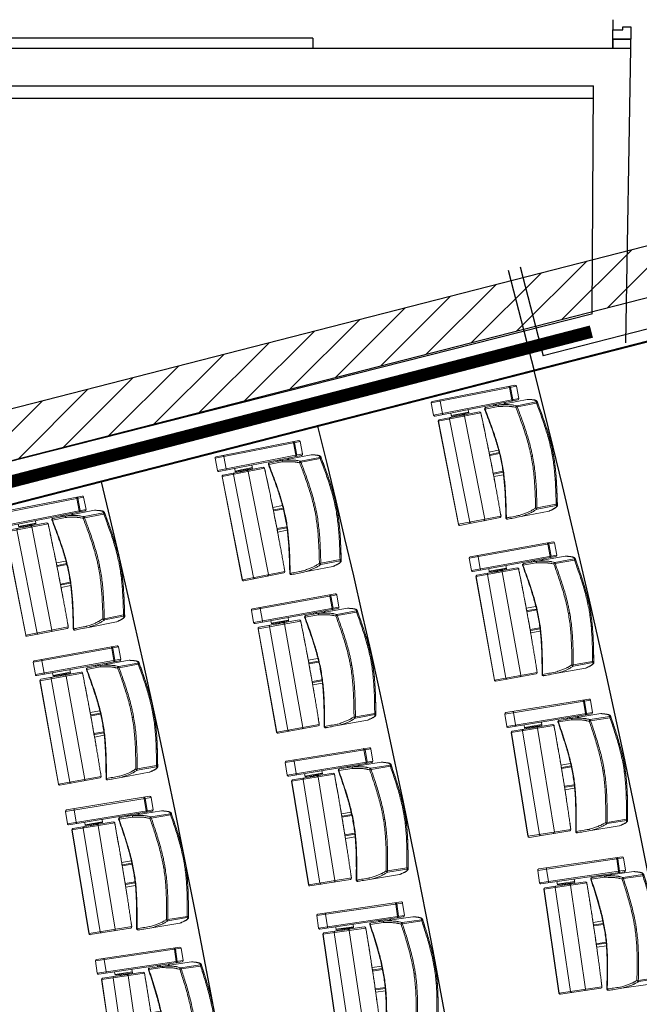
# Model space of a CAD drawing. Units: millimetres. Extents: x -8299 to 55816, y -7189 to 35898.
# Drawn here: x 33249 to 35725, y 21669 to 25605 of the extents above; entities that cross this region are included whole.
import ezdxf

# ---------------------------------------------------------------- set-up
doc = ezdxf.new("R2010")
doc.units = ezdxf.units.MM
doc.layers.add('18GS Sièges', color=7, linetype='Continuous', true_color=0xd966ff)
doc.layers.add('19GS Batiment Niveau 0', color=250, linetype='Continuous')
doc.layers.add('GS Salle', color=200, linetype='Continuous')

# ---------------------------------------------------------------- blocks, each defined once
blk = doc.blocks.new('19GS_BATIMENT_NIVEAU_0')
at = {"layer": '19GS Batiment Niveau 0', "linetype": 'Continuous'}
h = blk.add_hatch(dxfattribs=at)
h.set_pattern_fill('ANSI31', color=256, style=0, pattern_type=2)
h.set_pattern_definition([(45, (-17715.14, -33978.4), (-67.35192, 67.35192), [])])
h.paths.add_polyline_path([(6468.7, 9208), (12740.2, 10815.7), (12733.5, 11020.4), (6419, 9401.7)], flags=0)
for p, q in [((10510.3, 11389.8), (10510.3, 11349.8)), ((10510.3, 11311.8), (10510.3, 11349.8)), ((10510.3, 11349.8), (10550.3, 11349.8)), ((10550.3, 11349.8), (10550.3, 11361.8)), ((10550.3, 11361.8), (10582.3, 11361.8)), ((10582.3, 11361.8), (10582.3, 11311.8)), ((9310.3, 11315.9), (4754.2, 11315.9)), ((9310.3, 11315.9), (9310.3, 11275.9)), ((10510.3, 11275.9), (10510.3, 11315.9)), ((10582.3, 11311.8), (10510.3, 11311.8)), ((10510.3, 11311.8), (10582.3, 11311.8)), ((10510.3, 11311.8), (10510.3, 11275.9)), ((10582.3, 11275.9), (10582.3, 11311.8)), ((3564.5, 11275.9), (10510.3, 11275.9)), ((10510.3, 11275.9), (10582.3, 11275.9)), ((10562.3, 10097.6), (10582.3, 11275.9)), ((3448.2, 11125.9), (10432.3, 11125.9)), ((10427.7, 10212.6), (10432.8, 11125.9)), ((3448.2, 11075.9), (10432.6, 11075.9)), ((12790.3, 10653.9), (868.7, 7597.7))]:
    blk.add_line(p, q, dxfattribs=at)
at = {"layer": '19GS Batiment Niveau 0', "linetype": 'Continuous', "flags": 128}
for points in [[(12717.4, 11016.3), (6419, 9401.7)], [(6468.7, 9208), (12726.2, 10812.1)], [(10424.5, 10212.6), (2642, 8238.6)]]:
    blk.add_lwpolyline(points, dxfattribs=at)
at = {"layer": '19GS Batiment Niveau 0', "color": 7, "const_width": 50}
blk.add_lwpolyline([(2715.2, 8149), (10424.1, 10143)], dxfattribs=at)
blk = doc.blocks.new('Siège-1')
at = {"layer": '18GS Sièges', "color": 201, "linetype": 'Continuous', "lineweight": 15, "true_color": 0xe8a3ff}
for p, q in [((-71, -61.1), (-411.1, -127.7)), ((-407.2, -121.8), (-76.8, -57.2)), ((-100, -61.7), (-99.8, -61.8)), ((-99.8, -61.8), (-99.5, -62)), ((-99.5, -62), (-99.3, -62.4)), ((-99.3, -62.4), (-99, -63)), ((-99, -63), (-98.8, -63.7)), ((-98.8, -63.7), (-98.5, -64.6)), ((-98.5, -64.6), (-98.3, -65.5)), ((-98.3, -65.5), (-98.1, -66.4)), ((-88.5, -115.5), (-98.1, -66.4)), ((-94.1, -65.7), (-84.5, -114.7)), ((-61.4, -110.2), (-71, -61.1)), ((-71, -61.1), (-70.9, -61.1)), ((-70.9, -61.1), (-61.3, -110.2)), ((-401.5, -176.8), (-61.4, -110.2)), ((-65.3, -116), (-395.6, -180.7)), ((-378, -116.1), (-377.8, -116.2)), ((-377.8, -116.2), (-377.5, -116.4)), ((-377.5, -116.4), (-377.3, -116.8)), ((-377.3, -116.8), (-377, -117.4)), ((-377, -117.4), (-376.8, -118.1)), ((-27.6, -113.8), (-192.5, -146.1)), ((-88.5, -115.5), (-88.3, -116.5)), ((-88.3, -116.5), (-88.2, -117.4)), ((-88.2, -117.4), (-88.1, -118.3)), ((-61.3, -110.2), (-61.4, -110.2)), ((-26.5, -113.7), (-27.6, -113.8)), ((-27.6, -113.8), (-27.6, -113.8)), ((-411.1, -127.7), (-401.5, -176.8)), ((-376.8, -118.1), (-376.5, -119)), ((-376.5, -119), (-376.3, -119.9)), ((-376.3, -119.9), (-376.1, -120.8)), ((-376.1, -120.8), (-366.5, -169.9)), ((-261.4, -168.2), (-264, -154.9)), ((-197.7, -153), (-197.7, -153)), ((-197.7, -153), (-197.4, -153)), ((-197.4, -153), (-196, -152.7)), ((-196, -152.7), (-143, -142.3)), ((-196, -152.7), (-196, -152.7)), ((-196, -152.7), (-196, -152.7)), ((-162.9, -135.2), (-162, -140.1)), ((-161.4, -134.9), (-160.5, -139.8)), ((-160.7, -134.7), (-159.8, -139.6)), ((-159.7, -139.6), (-160.7, -134.7)), ((-153.7, -138.5), (-154.7, -133.5)), ((-149.1, -137.6), (-150.1, -132.6)), ((-139.6, -135.7), (-139.5, -135.7)), ((-118.3, -131.5), (-119.2, -126.6)), ((-115.1, -130.9), (-116.1, -126)), ((-88.3, -120.5), (-88.4, -120.6)), ((-88.2, -120.1), (-88.3, -120.5)), ((-88.1, -119.7), (-88.2, -120.1)), ((-88.1, -118.3), (-88.1, -119)), ((-88.1, -119), (-88.1, -119.7)), ((7.8, -124.1), (-69, -139.1)), ((-67.5, -143.9), (9.3, -128.9)), ((13.4, -127.2), (12.9, -125.3)), ((-213.1, -167.9), (-383.3, -201.2)), ((-379.3, -195.3), (-218.9, -163.9)), ((-366.5, -169.9), (-366.3, -170.9)), ((-366.3, -174.9), (-366.4, -175)), ((-366.3, -170.9), (-366.2, -171.8)), ((-366.1, -174.6), (-366.3, -174.9)), ((-366.2, -171.8), (-366.1, -172.7)), ((-366.1, -172.7), (-366.1, -173.4)), ((-366.1, -173.4), (-366.1, -174.1)), ((-366.1, -174.1), (-366.1, -174.6)), ((-257.1, -604.5), (-337.7, -192.3)), ((-332.7, -168.4), (-330.1, -181.6)), ((-330.7, -178.7), (-262, -165.2)), ((-330.1, -181.6), (-310.6, -177.8)), ((-311.1, -175.3), (-307.9, -174.6)), ((-311, -175.8), (-307.9, -174.6)), ((-309.9, -181.3), (-311, -175.8)), ((-310.2, -181.5), (-311, -182)), ((-310.2, -181.6), (-310.2, -181.6)), ((-298.3, -172.8), (-307.9, -174.6)), ((-304.6, -174.6), (-301.5, -173.4)), ((-303.5, -180.1), (-304.6, -174.6)), ((-297.1, -178.8), (-298.2, -173.3)), ((-297.8, -175.3), (-261.4, -168.2)), ((-295.9, -179), (-296.8, -178.9)), ((-296.8, -179), (-296.8, -178.9)), ((-291.4, -178.1), (-292.2, -174.2)), ((-286.5, -177.2), (-287.3, -173.3)), ((-284.8, -176.8), (-285.5, -172.9)), ((-281, -175.7), (-281.7, -172.2)), ((-197.5, -592.8), (-278.2, -180.6)), ((-277.1, -174.9), (-277.8, -171.4)), ((-213, -167.8), (-213.1, -167.9)), ((-207.9, -192), (-213.1, -167.9)), ((-213, -167.8), (-213, -167.8)), ((-202.7, -216), (-207.9, -192)), ((-383.3, -201.2), (-302.6, -613.4)), ((-382.5, -201.1), (-301.8, -613.2)), ((-197.6, -240.2), (-202.7, -216)), ((-192.6, -264.4), (-197.6, -240.2)), ((-182.7, -312.9), (-187.6, -288.6)), ((-177.8, -337.1), (-182.7, -312.9)), ((-141.8, -317), (-180.3, -324.5)), ((-173, -361.4), (-177.8, -337.1)), ((-177.5, -338.3), (-138.3, -330.6)), ((-176.1, -333.9), (-139.3, -326.7)), ((-11.5, -342.4), (-6.6, -341.5)), ((-168.2, -385.7), (-173, -361.4)), ((-163.5, -410.1), (-168.2, -385.7)), ((-163.7, -408.9), (-124.5, -401.2)), ((-158.9, -434.4), (-163.5, -410.1)), ((-161.1, -422.7), (-122.6, -415.1)), ((-160.7, -412.4), (-123.9, -405.2)), ((-154.3, -458.7), (-158.9, -434.4)), ((88.3, -532.4), (11.5, -547.4)), ((11.9, -552.4), (88.7, -537.4)), ((92.9, -533.4), (92.7, -532.4)), ((93, -534.3), (92.9, -533.4)), ((-301.8, -613.2), (-132.4, -580.1)), ((-136.3, -585.9), (-296.7, -617.3)), ((-132.4, -580.1), (-136.7, -555.9)), ((-132.3, -580.2), (-132.4, -580.1)), ((-132.3, -580.2), (-132.3, -580.2)), ((59.8, -560.3), (-52.1, -582.2))]:
    blk.add_line(p, q, dxfattribs=at)
for centre, radius, start, end in [((-99, -66.6), 4.98, 10.845, 100.8427), ((-75.9, -62.1), 4.98, 10.8451, 100.8427), ((-75.8, -62.1), 5, 11.0742, 101.0742), ((-89.4, -115.7), 4.98, 281.3056, 11.3037), ((-66.2, -111.2), 4.98, 281.3056, 11.3035), ((-66.2, -111.1), 5, 281.0742, 11.0742), ((-406.2, -126.7), 5, 101.0742, 191.0742), ((-193.1, -151.3), 5, 101.0731, 201.0019), ((-191.4, -150.9), 4.92, 102.9526, 201.867), ((-68, -144.1), 5.02, 101.3677, 200.6026), ((-101.4, -58.6), 91.9, 288.212, 291.6649), ((-80, -145.2), 12.6, 5.8136, 28.849), ((8.7, -129), 5, 20.8694, 100.7854), ((-3.2, -130.2), 12.6, 5.814, 28.8485), ((-9.4, -77.1), 55.1, 289.7765, 294.3876), ((-396.6, -175.8), 5, 191.0742, 281.0742), ((-378.4, -200.3), 5, 101.0742, 191.0742), ((-378, -199.8), 4.66, 106.2624, 195.4592), ((-310.5, -181.1), 0.5, 298.0818, 4.4415), ((-296.7, -178.4), 0.5, 197.7336, 264.8036), ((-283.1, -181.6), 4.97, 10.696, 100.691), ((-217.9, -168.9), 5, 12.2553, 101.0742), ((-218, -168.8), 4.97, 10.696, 100.691), ((90.5, -587.4), 55.1, 87.7608, 92.3719), ((76.2, -535.9), 12.6, 353.2997, 16.3345), ((87.7, -532.5), 5, 281.3629, 1.2791), ((-137.3, -581.1), 4.97, 281.4573, 11.4526), ((-137.2, -581), 5, 281.0742, 9.8931), ((-107.6, -588), 5, 181.1691, 282.2212), ((-105.9, -587.7), 4.92, 180.2814, 279.1958), ((-297.7, -612.4), 5, 191.0742, 281.0742), ((-297.2, -612.7), 4.66, 186.689, 275.8862), ((-202.4, -593.8), 4.97, 281.4572, 11.4526)]:
    blk.add_arc(centre, radius, start, end, dxfattribs=at)
for centre, start_param, end_param in [((-175.3, -337.8), 4.712389, 5.329059), ((-161.5, -408.5), 0.955807, 1.570796)]:
    blk.add_ellipse(centre, major_axis=(-4, -0.78), ratio=0.981627, start_param=start_param, end_param=end_param, dxfattribs=at)
for points, knots in [([(-27.6, -113.8), (-24.6, -113.9), (-18.5, -114.2), (-11.6, -114.8), (-5.9, -115.4), (-1.5, -116), (2.1, -116.7), (4.6, -117.6), (6.3, -118.7), (7.3, -120.9), (7.6, -122.7), (7.8, -124.1)], [0, 0, 0, 0, 0.126506, 0.253012, 0.337548, 0.422086, 0.506604, 0.588701, 0.67082, 0.75292, 1, 1, 1, 1]), ([(12.4, -122.9), (12.3, -122.7), (12, -122), (11.3, -120.8), (10.3, -119.8), (9.2, -118.9), (7.8, -118.1), (6.1, -117.4), (4, -116.7), (1.4, -116.2), (-1.6, -115.6), (-5.1, -115.2), (-9, -114.8), (-13.3, -114.4), (-17.9, -114.1), (-22.3, -113.8), (-25.3, -113.7), (-26.5, -113.7)], [0, 0, 0, 0, 0.027579, 0.06679, 0.105958, 0.144685, 0.193227, 0.251244, 0.320842, 0.396421, 0.477794, 0.560918, 0.648706, 0.744954, 0.837554, 0.934887, 1, 1, 1, 1]), ([(-197.7, -153), (-193.2, -164.8), (-184.3, -188.3), (-171.2, -223.7), (-159.9, -256.2), (-150.4, -285.9), (-142.7, -312.8), (-135.8, -339.3), (-132.2, -357.1), (-130.4, -365.7)], [0, 0, 0, 0, 0.16934, 0.338172, 0.506288, 0.631834, 0.756911, 0.881572, 1, 1, 1, 1]), ([(-128.7, -365.4), (-130.6, -356), (-134.5, -337.4), (-141.7, -309.7), (-149.8, -282.1), (-159.3, -252.4), (-170.5, -220.6), (-183, -186.6), (-191.7, -164), (-196, -152.7)], [0, 0, 0, 0, 0.127806, 0.255935, 0.384509, 0.51358, 0.675137, 0.837339, 1, 1, 1, 1]), ([(-192.5, -146.1), (-193, -146.1), (-193.9, -146.3), (-194, -146.3), (-194, -146.3)], [0, 0, 0, 0, 0.524154, 1, 1, 1, 1]), ([(-139.6, -135.7), (-140.1, -135.8), (-141.1, -136.2), (-142.3, -137.3), (-143.1, -138.8), (-143.4, -140.5), (-143.2, -141.7), (-143, -142.3), (-143, -142.3)], [0, 0, 0, 0, 0.194934, 0.389866, 0.584812, 0.779805, 0.992503, 1, 1, 1, 1]), ([(-143, -142.3), (-139.9, -142.2), (-133.6, -141.9), (-124.8, -141.6), (-116.6, -141.4), (-109.1, -141.4), (-102.4, -141.5), (-97.2, -141.8), (-92.7, -142.3), (-88.9, -142.8), (-85.2, -143.5), (-79.9, -144.5), (-75.7, -145.3), (-72.7, -145.8)], [0, 0, 0, 0, 0.083415, 0.166897, 0.25039, 0.333854, 0.417268, 0.500638, 0.56207, 0.643995, 0.725931, 0.807868, 1, 1, 1, 1]), ([(-69, -139.1), (-72.8, -138.5), (-77.9, -137.5), (-84.2, -136.4), (-88.2, -135.7), (-93, -135.2), (-98.7, -134.9), (-105.2, -134.7), (-112.6, -134.7), (-120.9, -134.9), (-130, -135.2), (-136.4, -135.5), (-139.6, -135.7)], [0, 0, 0, 0, 0.249188, 0.332277, 0.415364, 0.49843, 0.581715, 0.665018, 0.748304, 0.832186, 0.916093, 1, 1, 1, 1]), ([(-72.7, -145.8), (-69.5, -154.2), (-63.2, -171), (-53.6, -196.9), (-44.2, -223.6), (-35.1, -251.2), (-26.7, -279.1), (-20.1, -303.6), (-15.1, -324.7), (-12.7, -336.5), (-11.5, -342.4)], [0, 0, 0, 0, 0.130359, 0.260717, 0.401873, 0.543024, 0.683909, 0.824786, 0.912394, 1, 1, 1, 1]), ([(-6.1, -341.4), (-7.3, -335.4), (-9.7, -323.5), (-14.7, -302.3), (-21.3, -277.6), (-29.8, -249.6), (-38.9, -221.9), (-48.4, -195.1), (-58, -169.1), (-64.3, -152.3), (-67.5, -143.9)], [0, 0, 0, 0, 0.08786, 0.175722, 0.316776, 0.45784, 0.59889, 0.739945, 0.869971, 1, 1, 1, 1]), ([(9.3, -128.9), (12.8, -138.3), (19.9, -156.8), (30.1, -184.7), (39.8, -212.5), (48.9, -240.6), (57.2, -268.9), (64.7, -297.4), (68.7, -316.7), (70.7, -326.3)], [0, 0, 0, 0, 0.145012, 0.287456, 0.429895, 0.572389, 0.714874, 0.857443, 1, 1, 1, 1]), ([(12.9, -125.3), (12.9, -124.5), (12.8, -123.7), (12.4, -123), (12.3, -123)], [0, 0, 0, 0, 0.899015, 1, 1, 1, 1]), ([(75.4, -325.4), (74.4, -320.8), (72.6, -311.7), (69.4, -298), (66, -284.4), (62.7, -272.2), (59.7, -261.6), (57.1, -252.6), (54.4, -243.6), (51.6, -234.5), (48.7, -225.5), (45.4, -215.5), (41.7, -204.4), (37.5, -192.4), (33.3, -180.4), (29, -168.5), (24.2, -155.3), (18.8, -140.9), (14.9, -130.5), (13, -125.3), (12.9, -125.3)], [0, 0, 0, 0, 0.072678, 0.144735, 0.215556, 0.284651, 0.329615, 0.373679, 0.416917, 0.459521, 0.50179, 0.544, 0.601004, 0.658673, 0.717231, 0.776765, 0.837251, 0.917712, 0.999219, 1, 1, 1, 1]), ([(75, -325.5), (73, -315.8), (69, -296.4), (61.5, -267.7), (53.1, -239.2), (43.9, -211.1), (34.2, -183.1), (24, -155.2), (16.9, -136.6), (13.4, -127.2)], [0, 0, 0, 0, 0.142907, 0.285824, 0.428376, 0.570936, 0.713168, 0.855403, 1, 1, 1, 1]), ([(-337.7, -192.3), (-337.8, -191.7), (-337.9, -190.6), (-337.5, -189), (-336.8, -187.7), (-335.8, -186.9), (-335.1, -186.7), (-334.8, -186.6), (-334.8, -186.6)], [0, 0, 0, 0, 0.213741, 0.427474, 0.641514, 0.856247, 0.995701, 1, 1, 1, 1]), ([(-311.1, -175.3), (-311.1, -175.3), (-311.1, -175.3), (-311, -175.6), (-311, -175.8)], [0, 0, 0, 0, 0.241853, 1, 1, 1, 1]), ([(-309.9, -181.3), (-309.9, -181.4), (-309.9, -181.5), (-309.9, -181.6), (-310, -181.7), (-310, -181.8), (-310, -181.8)], [0, 0, 0, 0, 0.317694, 0.634064, 0.985198, 1, 1, 1, 1]), ([(-309.9, -181.3), (-308.9, -180.9), (-306.8, -180.2), (-304.6, -180.1), (-303.5, -180.1)], [0, 0, 0, 0, 0.492208, 1, 1, 1, 1]), ([(-307.9, -174.6), (-307.8, -174.6), (-306.7, -174.4), (-305.6, -174.5), (-304.6, -174.6)], [0, 0, 0, 0, 0.070217, 1, 1, 1, 1]), ([(-303.5, -180.1), (-302.5, -179.7), (-300.4, -178.9), (-298.2, -178.9), (-297.1, -178.8)], [0, 0, 0, 0, 0.492206, 1, 1, 1, 1]), ([(-303.5, -180.1), (-303.5, -180.1), (-303.5, -180.2), (-303.5, -180.4), (-303.4, -180.5), (-303.4, -180.5), (-303.4, -180.5)], [0, 0, 0, 0, 0.318642, 0.635939, 0.988138, 1, 1, 1, 1]), ([(-301.5, -173.4), (-301.4, -173.4), (-300.4, -173.2), (-299.2, -173.3), (-298.2, -173.3)], [0, 0, 0, 0, 0.070213, 1, 1, 1, 1]), ([(-298.2, -173.3), (-298.3, -173.1), (-298.3, -172.8), (-298.3, -172.8), (-298.3, -172.8)], [0, 0, 0, 0, 0.758147, 1, 1, 1, 1]), ([(-296.8, -179.2), (-296.8, -179.2), (-296.9, -179.2), (-297, -179.1), (-297.1, -179), (-297.1, -178.9), (-297.1, -178.8)], [0, 0, 0, 0, 0.014801, 0.365951, 0.682305, 1, 1, 1, 1]), ([(-284.9, -176.1), (-284.9, -176.1), (-283.6, -175.7), (-282.3, -175.7), (-281, -175.7)], [0, 0, 0, 0, 0.021094, 1, 1, 1, 1]), ([(-281, -175.7), (-280.4, -175.4), (-279.2, -174.8), (-277.8, -174.9), (-277.1, -174.9)], [0, 0, 0, 0, 0.492207, 1, 1, 1, 1]), ([(-280.8, -176.1), (-280.8, -176.1), (-280.9, -176), (-280.9, -176), (-281, -175.8), (-281, -175.7), (-281, -175.7)], [0, 0, 0, 0, 0.014772, 0.365927, 0.682299, 1, 1, 1, 1]), ([(-276.8, -175.3), (-276.8, -175.3), (-276.8, -175.3), (-276.9, -175.2), (-277, -175.1), (-277.1, -174.9), (-277.1, -174.9)], [0, 0, 0, 0, 0.014797, 0.365938, 0.682307, 1, 1, 1, 1]), ([(-132.3, -580.2), (-133, -576.2), (-135, -564.8), (-138.3, -545.9), (-142.4, -523.5), (-146.4, -501), (-150.6, -478.5), (-154.8, -456), (-159, -433.5), (-163.3, -410.9), (-167.6, -388.4), (-172, -365.9), (-176.5, -343.4), (-181, -321), (-185.5, -298.5), (-190.1, -276.1), (-194.8, -253.7), (-199.4, -231.3), (-204.2, -208.9), (-208.7, -187.8), (-211.7, -174.1), (-213, -167.8)], [0, 0, 0, 0, 0.028644, 0.083068, 0.137493, 0.191918, 0.246343, 0.300767, 0.355192, 0.409616, 0.46404, 0.518465, 0.572889, 0.627313, 0.681738, 0.736162, 0.790587, 0.845011, 0.899436, 0.953861, 1, 1, 1, 1]), ([(-6.1, -341.4), (-6.7, -341.5), (-8, -341.8), (-9.8, -342.1), (-11.1, -342.4), (-11.4, -342.4), (-11.5, -342.4)], [0, 0, 0, 0, 0.25, 0.499998, 0.749998, 1, 1, 1, 1]), ([(-11.5, -342.4), (-9.7, -352.1), (-6.2, -371.3), (-2.4, -400.4), (0.5, -429.6), (2.6, -458.9), (4.1, -488.2), (5.2, -517.8), (5.7, -537.6), (5.9, -547.6)], [0, 0, 0, 0, 0.142174, 0.284359, 0.426749, 0.569147, 0.711771, 0.854399, 1, 1, 1, 1]), ([(11.5, -547.4), (11.2, -537.4), (10.7, -517.5), (9.7, -487.9), (8.2, -458.4), (6, -429), (3.1, -399.7), (-0.7, -370.4), (-4.3, -351.1), (-6.1, -341.4)], [0, 0, 0, 0, 0.145183, 0.287606, 0.430024, 0.572495, 0.71496, 0.857485, 1, 1, 1, 1]), ([(70.7, -326.3), (70.9, -327.2), (72.8, -337.2), (76.1, -356.6), (79.9, -385.1), (82.8, -414), (85, -443.4), (86.5, -472.9), (87.5, -502.5), (88, -522.4), (88.3, -532.4)], [0, 0, 0, 0, 0.012075, 0.148612, 0.285159, 0.427638, 0.570124, 0.712557, 0.854995, 1, 1, 1, 1]), ([(92.7, -532.4), (92.4, -522.3), (92, -502.5), (90.9, -472.8), (89.4, -443.2), (87.2, -413.7), (84.3, -384.2), (80.4, -354.7), (76.8, -335.2), (75, -325.5)], [0, 0, 0, 0, 0.144596, 0.286832, 0.429064, 0.571624, 0.714176, 0.857093, 1, 1, 1, 1]), ([(93, -534.3), (92.9, -530.4), (92.7, -521.9), (92.3, -508.6), (91.8, -495.9), (91.4, -484.9), (91, -475.4), (90.6, -466), (90.1, -456.5), (89.6, -447), (88.9, -436.5), (88.1, -424.9), (87.1, -412.2), (85.9, -399.6), (84.6, -387), (83, -373.1), (80.9, -358), (78.4, -341.7), (76.4, -330.9), (75.4, -325.4)], [0, 0, 0, 0, 0.059675, 0.130299, 0.199217, 0.24409, 0.288099, 0.331333, 0.373997, 0.416391, 0.458783, 0.51611, 0.574172, 0.63317, 0.693174, 0.754144, 0.835237, 0.917362, 1, 1, 1, 1]), ([(-130.4, -365.7), (-130.4, -365.7), (-130.5, -365.7), (-130.3, -365.7), (-130, -365.6), (-129.4, -365.5), (-128.9, -365.4), (-128.7, -365.4)], [0, 0, 0, 0, 0.038197, 0.280538, 0.522113, 0.762173, 1, 1, 1, 1]), ([(-130.4, -365.7), (-128.8, -374.4), (-125.5, -392.2), (-121.8, -419.4), (-118.9, -447.1), (-116.5, -478.2), (-114.7, -512.6), (-113.4, -550.3), (-112.9, -575.5), (-112.6, -588.1)], [0, 0, 0, 0, 0.118419, 0.243081, 0.368158, 0.493705, 0.661823, 0.830657, 1, 1, 1, 1]), ([(-128.7, -365.4), (-126.9, -374.7), (-123.5, -393.5), (-119.7, -421.9), (-116.8, -450.4), (-114.5, -481.6), (-112.8, -515.2), (-111.6, -551.4), (-111.1, -575.6), (-110.8, -587.7)], [0, 0, 0, 0, 0.127806, 0.255935, 0.384509, 0.51358, 0.675137, 0.837339, 1, 1, 1, 1]), ([(5.9, -547.6), (2.7, -549.7), (-1.6, -552.4), (-6.9, -555.8), (-10.3, -557.9), (-14.6, -560.3), (-20.3, -563), (-26.9, -565.8), (-33.9, -568.7), (-41.2, -571.4), (-49.3, -574.4), (-55, -576.4), (-57.9, -577.4)], [0, 0, 0, 0, 0.246205, 0.328296, 0.410386, 0.492456, 0.588672, 0.684998, 0.763644, 0.84229, 0.921141, 1, 1, 1, 1]), ([(8.3, -551.2), (8, -551), (7.1, -550.3), (6.3, -549), (6, -548), (5.9, -547.6), (5.9, -547.6)], [0, 0, 0, 0, 0.226788, 0.680608, 0.997566, 1, 1, 1, 1]), ([(11.5, -547.4), (11.5, -547.4), (11.1, -547.9), (10.2, -548.9), (9.2, -550.2), (8.5, -550.9), (8.3, -551.2)], [0, 0, 0, 0, 0.002841, 0.389416, 0.787735, 1, 1, 1, 1]), ([(88.7, -537.4), (89, -538.7), (89.4, -540.5), (89.3, -542.9), (88.2, -544.6), (86.2, -546.4), (83.1, -548.4), (79.3, -550.6), (74.3, -553.3), (68.1, -556.5), (62.5, -559), (59.8, -560.3)], [0, 0, 0, 0, 0.246518, 0.328805, 0.411112, 0.493396, 0.577694, 0.662013, 0.746329, 0.873165, 1, 1, 1, 1]), ([(60.8, -560), (61.2, -559.8), (63.2, -558.9), (66.7, -557.3), (71.2, -555.1), (75.2, -553.1), (79, -551.1), (82.1, -549.3), (84.9, -547.7), (87.3, -546.1), (89.3, -544.5), (90.7, -543.1), (91.8, -541.8), (92.6, -540.5), (93.2, -539.1), (93.4, -537.7), (93.4, -537), (93.4, -536.8)], [0, 0, 0, 0, 0.020786, 0.119116, 0.217634, 0.316393, 0.410693, 0.495277, 0.575022, 0.659651, 0.7328, 0.799128, 0.85235, 0.896473, 0.933765, 0.972004, 1, 1, 1, 1]), ([(93.3, -536.8), (93.3, -536.6), (93.4, -535.7), (93.2, -534.9), (93, -534.3)], [0, 0, 0, 0, 0.192571, 1, 1, 1, 1]), ([(-57.9, -577.4), (-58.9, -577.6), (-64.1, -578.6), (-77.5, -581.2), (-93.7, -584.4), (-107.2, -587.1), (-112.1, -588), (-112.7, -588.1), (-112.5, -588.1), (-112.5, -588.1)], [0, 0, 0, 0, 0.054837, 0.274187, 0.710231, 0.930101, 0.961434, 0.993434, 1, 1, 1, 1]), ([(-106.6, -592.9), (-106.5, -592.8), (-106.3, -592.8), (-98.2, -591.2), (-80, -587.7), (-62.5, -584.2), (-52.1, -582.2)], [0, 0, 0, 0, 0.027705, 0.056173, 0.439959, 1, 1, 1, 1]), ([(-52.2, -582.2), (-49.1, -581.1), (-43, -579), (-34.4, -575.9), (-26.6, -572.9), (-19.7, -570.1), (-13.7, -567.4), (-8.5, -565), (-4.4, -562.7), (-1, -560.6), (4.3, -557.2), (8.6, -554.5), (11.9, -552.4)], [0, 0, 0, 0, 0.08449, 0.168981, 0.253447, 0.338437, 0.423446, 0.508437, 0.59033, 0.672243, 0.754158, 1, 1, 1, 1]), ([(11.9, -552.4), (11.9, -552.4), (11.5, -552.5), (10.6, -552.4), (9.3, -552), (8.5, -551.4), (8.3, -551.2)], [0, 0, 0, 0, 0.00251, 0.315997, 0.802804, 1, 1, 1, 1]), ([(-252.2, -608.6), (-252.2, -608.6), (-252.5, -608.7), (-253.2, -608.7), (-254.4, -608.4), (-255.6, -607.4), (-256.6, -606.1), (-256.9, -605), (-257.1, -604.5)], [0, 0, 0, 0, 0.004299, 0.143753, 0.358486, 0.572526, 0.786259, 1, 1, 1, 1])]:
    blk.add_open_spline(points, degree=3, knots=knots, dxfattribs=at)

msp = doc.modelspace()

# ---------------------------------------------------------------- linework, layer by layer
at = {"layer": 'GS Salle', "flags": 128}
for points in [[(39276.5, 24860.6), (37887.2, 24914.6), (35340.6, 24261.7)], [(25517.4, 21691.9), (37892.6, 24864.3), (39339.4, 24808.1)], [(35200.6, 24604.1), (35304.6, 24200.9)], [(35249, 24616.6), (35340.6, 24261.7)]]:
    msp.add_lwpolyline(points, dxfattribs=at)
at = {"layer": 'GS Salle'}
for centre, start, end in [((-3467, 14353.2), 345.56737, 14.25128), ((-4387, 14354.7), 345.89657, 13.92206), ((-5307, 14356.1), 346.22579, 13.59283), ((-6227, 14357.5), 346.55503, 13.26358)]:
    msp.add_arc(centre, 40002.7, start, end, dxfattribs=at)

# ---------------------------------------------------------------- block references
at = {"layer": '18GS Sièges'}
for p in [(35304.7, 24200.9), (34440.7, 23979.4), (33575.4, 23757.6)]:
    msp.add_blockref('Siège-1', p, dxfattribs=at)
for p, rotation in [((35458.7, 23573.5), 359.0747127993542), ((34587.7, 23365.6), 359.0959519713088), ((33715.6, 23157.4), 359.117192111796), ((35602.5, 22943.7), 358.1494255987084), ((34725, 22749.5), 358.191903942617), ((33846.6, 22555.1), 358.234384223592), ((35736.1, 22311.7), 357.2241383980631), ((34852.6, 22131.4), 357.2878559139259), ((33968.2, 21950.9), 357.3515763353885)]:
    msp.add_blockref('Siège-1', p, dxfattribs=dict(at, rotation=rotation))
at = {"layer": '19GS Batiment Niveau 0'}
msp.add_blockref('19GS_BATIMENT_NIVEAU_0', (25109.5, 14215.2), dxfattribs=at)

doc.saveas('drawing.dxf')
